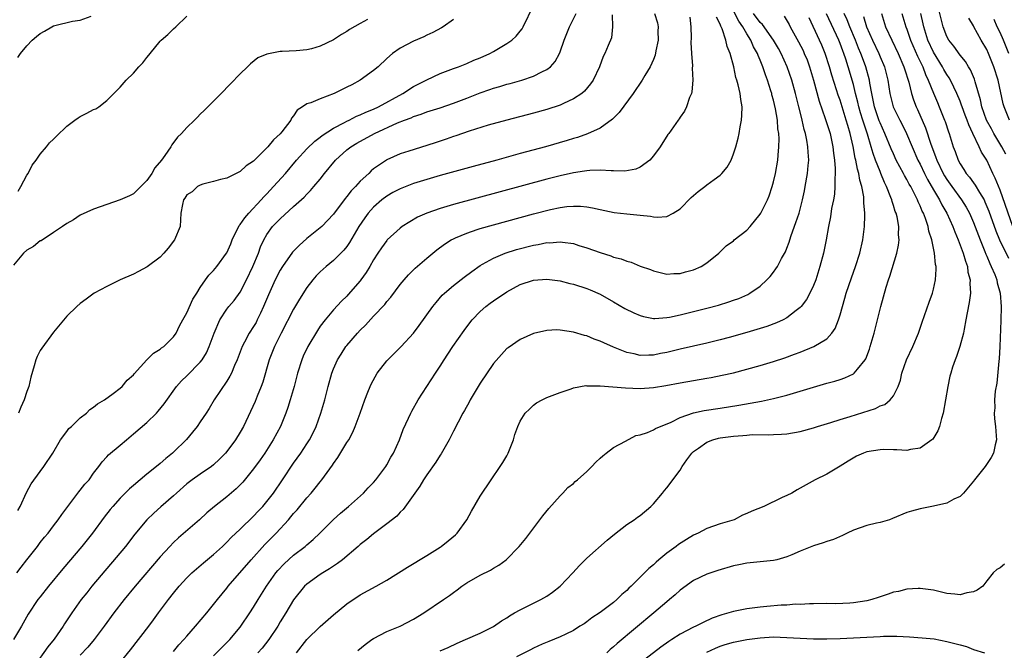
# Model space of a CAD drawing. Units: inches. Extents: x 2628000 to 2631000, y 1434000 to 1437000.
# Drawn here: x 2628952 to 2629100, y 1434725 to 1434820 of the extents above; entities that cross this region are included whole.
import ezdxf

# ---------------------------------------------------------------- set-up
doc = ezdxf.new("R2010")
doc.units = ezdxf.units.IN
doc.header["$MEASUREMENT"] = 0
doc.layers.add('LD26281434_2ft', color=169, linetype='Continuous')

msp = doc.modelspace()

# ---------------------------------------------------------------- linework, layer by layer
at = {"layer": 'LD26281434_2ft'}
for points, elevation in [([(2629099.87, 1434799.87), (2629099.25, 1434801), (2629098.06, 1434803), (2629097.69, 1434803.69), (2629096.98, 1434804.98), (2629096.25, 1434807), (2629096.05, 1434808.05), (2629095.24, 1434810.76), (2629095.14, 1434811.14), (2629094.54, 1434812.54), (2629094.24, 1434813), (2629093.79, 1434813.79), (2629093, 1434814.73), (2629092.07, 1434816.07), (2629091.32, 1434817), (2629091, 1434817.56), (2629090.44, 1434819), (2629089.46, 1434823)], 10156), ([(2628951.63, 1434746.37), (2628951.99, 1434747), (2628952.94, 1434749.06), (2628953.62, 1434750.38), (2628955, 1434752.23), (2628955.55, 1434753), (2628956.86, 1434755), (2628958.05, 1434757), (2628959, 1434758.26), (2628959.3, 1434758.7), (2628959.68, 1434759), (2628961, 1434760.29), (2628961.91, 1434761), (2628962.45, 1434761.55), (2628963, 1434761.88), (2628963.58, 1434762.42), (2628964.63, 1434763), (2628965.94, 1434763.94), (2628967, 1434764.75), (2628967.27, 1434765), (2628968.06, 1434765.94), (2628969, 1434766.77), (2628969.1, 1434766.9), (2628971, 1434768.98), (2628971.98, 1434770.02), (2628973, 1434770.6), (2628973.21, 1434770.79), (2628973.54, 1434771), (2628975, 1434772.45), (2628975.37, 1434773), (2628975.9, 1434774.1), (2628976.39, 1434775), (2628977, 1434776.07), (2628977.9, 1434778.1), (2628978.48, 1434779), (2628979, 1434779.87), (2628979.79, 1434781), (2628980.27, 1434781.73), (2628981, 1434782.41), (2628981.47, 1434783), (2628982.95, 1434785), (2628983, 1434785.08), (2628983.57, 1434786.43), (2628983.78, 1434787), (2628984.85, 1434789.15), (2628985, 1434789.3), (2628985.68, 1434790.32), (2628986.27, 1434791), (2628988.16, 1434793), (2628988.54, 1434793.46), (2628989, 1434793.92), (2628990.01, 1434795), (2628991.77, 1434797), (2628993.45, 1434799), (2628995, 1434800.68), (2628996.17, 1434801.83), (2628997, 1434802.45), (2628997.3, 1434802.7), (2628999, 1434803.8), (2629000.63, 1434804.63), (2629001, 1434804.84), (2629001.36, 1434805), (2629002.44, 1434805.56), (2629003, 1434805.77), (2629003.82, 1434806.18), (2629005, 1434806.65), (2629005.73, 1434807), (2629009.37, 1434809), (2629011, 1434810.02), (2629013, 1434811.05), (2629015, 1434812), (2629017, 1434812.75), (2629017.72, 1434813), (2629019, 1434813.51), (2629020.03, 1434813.97), (2629021, 1434814.35), (2629022.45, 1434815), (2629023, 1434815.3), (2629025, 1434816.48), (2629025.77, 1434817), (2629026.39, 1434817.61), (2629027, 1434818.32), (2629027.29, 1434818.71), (2629027.46, 1434819), (2629029, 1434822.21)], 10124), ([(2629040.81, 1434820.81), (2629040.87, 1434819), (2629040.68, 1434817.32), (2629040.18, 1434816.18), (2629039.7, 1434815), (2629039.46, 1434814.54), (2629038.88, 1434813), (2629037.93, 1434811), (2629037.55, 1434810.45), (2629036.65, 1434809.35), (2629036.24, 1434809), (2629035, 1434808.16), (2629033.48, 1434807.48), (2629033, 1434807.24), (2629031, 1434806.58), (2629029, 1434806.03), (2629024.98, 1434804.98), (2629022.21, 1434804.21), (2629019.35, 1434803.35), (2629017.35, 1434802.65), (2629017, 1434802.55), (2629015.87, 1434802.13), (2629014.37, 1434801.63), (2629013, 1434801.16), (2629010.31, 1434800.31), (2629009, 1434799.92), (2629007, 1434799.04), (2629006.93, 1434799), (2629005, 1434797.66), (2629004.63, 1434797.37), (2629004.27, 1434797), (2629003, 1434795.81), (2629002.27, 1434795), (2629001.64, 1434794.36), (2629001, 1434793.5), (2629000.76, 1434793.24), (2628999, 1434790.89), (2628997.22, 1434789), (2628997, 1434788.8), (2628995, 1434787.22), (2628993.82, 1434786.18), (2628992.84, 1434785.16), (2628991.34, 1434783), (2628991, 1434782.44), (2628990.24, 1434781), (2628989.23, 1434778.77), (2628988.65, 1434777.35), (2628988.5, 1434777), (2628988.02, 1434776.02), (2628987.55, 1434775), (2628987.37, 1434774.63), (2628987, 1434774.01), (2628986.34, 1434773), (2628985.63, 1434771.63), (2628985.28, 1434771), (2628984.53, 1434769), (2628984.13, 1434768.13), (2628983.68, 1434767), (2628983.46, 1434766.54), (2628983, 1434765.8), (2628981.11, 1434763), (2628980.32, 1434761.68), (2628979.88, 1434761), (2628979, 1434759.69), (2628978.52, 1434759), (2628977.86, 1434758.15), (2628976.94, 1434757.06), (2628975, 1434755.13), (2628974.86, 1434755), (2628973.82, 1434754.18), (2628973, 1434753.45), (2628972.46, 1434753), (2628971, 1434751.86), (2628969, 1434750.16), (2628968.39, 1434749.61), (2628967, 1434748.22), (2628965.88, 1434747), (2628965.48, 1434746.52), (2628964.6, 1434745.4), (2628962.84, 1434743), (2628962.02, 1434741.98), (2628961.23, 1434741), (2628958.39, 1434737.61), (2628956.23, 1434735), (2628955, 1434733.43), (2628954.64, 1434733), (2628953.17, 1434730.83), (2628952.19, 1434729), (2628950.96, 1434727)], 10128), ([(2629004.1, 1434820.1), (2629003, 1434819.51), (2629001.4, 1434818.6), (2629001, 1434818.29), (2629000.17, 1434817.83), (2628999, 1434817.05), (2628997, 1434816.07), (2628995.7, 1434815.7), (2628995, 1434815.53), (2628993.4, 1434815.4), (2628991.29, 1434815.29), (2628991, 1434815.29), (2628989, 1434814.88), (2628987.65, 1434814.35), (2628986.55, 1434813.45), (2628986.07, 1434813), (2628985, 1434811.94), (2628983.55, 1434810.45), (2628983, 1434809.9), (2628982.57, 1434809.43), (2628982.12, 1434809), (2628980.13, 1434807), (2628979.59, 1434806.41), (2628979, 1434805.86), (2628978.59, 1434805.41), (2628978.14, 1434805), (2628977, 1434803.87), (2628976.21, 1434803), (2628975.59, 1434802.41), (2628974.73, 1434801.27), (2628974.58, 1434801), (2628973.69, 1434799.69), (2628973.18, 1434799), (2628972.19, 1434797.81), (2628971.73, 1434797), (2628971, 1434795.93), (2628969, 1434793.93), (2628968.4, 1434793.6), (2628966.99, 1434793.01), (2628965, 1434792.3), (2628963.96, 1434791.96), (2628963, 1434791.6), (2628961, 1434790.73), (2628959.96, 1434790.04), (2628959, 1434789.49), (2628958.34, 1434789), (2628957, 1434788.11), (2628955.11, 1434786.89), (2628955, 1434786.85), (2628953.97, 1434786.03), (2628953, 1434785.49), (2628952.49, 1434785), (2628951, 1434783.19)], 10120), ([(2628951.49, 1434737), (2628952.15, 1434737.85), (2628953, 1434739), (2628954.57, 1434741), (2628955, 1434741.58), (2628955.63, 1434742.37), (2628956.16, 1434743), (2628957, 1434744.09), (2628957.7, 1434745), (2628958.23, 1434745.77), (2628959.12, 1434747), (2628960.8, 1434749.2), (2628961, 1434749.45), (2628961.68, 1434750.32), (2628962.31, 1434751), (2628963, 1434752), (2628963.79, 1434753), (2628964.29, 1434753.71), (2628965, 1434754.45), (2628965.25, 1434754.75), (2628967, 1434756.2), (2628967.92, 1434757), (2628969, 1434757.87), (2628971, 1434759.59), (2628972.43, 1434761), (2628972.71, 1434761.29), (2628973.59, 1434762.41), (2628975.42, 1434765), (2628976.17, 1434765.83), (2628977, 1434766.62), (2628979, 1434768.66), (2628979.27, 1434769), (2628979.93, 1434770.07), (2628980.35, 1434771), (2628981.07, 1434773), (2628981.93, 1434775), (2628983, 1434776.61), (2628983.3, 1434777), (2628984.09, 1434777.91), (2628985, 1434779.18), (2628985.94, 1434781), (2628986.89, 1434783), (2628987.73, 1434785), (2628988.05, 1434785.95), (2628988.54, 1434787), (2628989, 1434787.8), (2628989.86, 1434789), (2628991, 1434790.19), (2628993, 1434792.04), (2628994.57, 1434793.43), (2628995, 1434793.89), (2628995.56, 1434794.43), (2628996.06, 1434795), (2628997, 1434796.14), (2628997.66, 1434797), (2628999.29, 1434799), (2629001, 1434800.52), (2629001.59, 1434801), (2629002.48, 1434801.52), (2629005.15, 1434803), (2629008.58, 1434804.58), (2629009.65, 1434805), (2629010.65, 1434805.35), (2629011, 1434805.54), (2629012.14, 1434805.86), (2629013, 1434806.22), (2629015, 1434806.85), (2629017, 1434807.52), (2629019, 1434808.28), (2629021, 1434809.07), (2629022.43, 1434809.57), (2629023, 1434809.78), (2629023.96, 1434810.04), (2629025, 1434810.39), (2629025.49, 1434810.51), (2629027.23, 1434811), (2629029, 1434811.61), (2629030.25, 1434812.25), (2629031, 1434812.59), (2629031.53, 1434813), (2629032.23, 1434813.77), (2629032.91, 1434815), (2629033, 1434815.22), (2629033.62, 1434817), (2629033.99, 1434818.01), (2629034.41, 1434819), (2629035.38, 1434821)], 10126), ([(2628951.63, 1434814.37), (2628952.03, 1434815), (2628953, 1434816.13), (2628953.78, 1434817), (2628954.44, 1434817.56), (2628955, 1434818), (2628955.64, 1434818.36), (2628956.74, 1434819), (2628957, 1434819.12), (2628957.19, 1434819.19), (2628959.84, 1434819.84), (2628961, 1434820), (2628962.61, 1434820.61)], 10116), ([(2628951.67, 1434794.33), (2628952.09, 1434795), (2628953, 1434796.73), (2628953.18, 1434797), (2628953.77, 1434798.23), (2628954.38, 1434799), (2628955, 1434799.9), (2628955.95, 1434801), (2628956.4, 1434801.6), (2628957, 1434802.13), (2628957.43, 1434802.57), (2628959, 1434804.09), (2628960.19, 1434805), (2628960.66, 1434805.34), (2628961, 1434805.53), (2628961.99, 1434806.01), (2628963, 1434806.56), (2628963.31, 1434806.69), (2628963.76, 1434807), (2628965, 1434807.93), (2628966.04, 1434809), (2628967, 1434809.92), (2628967.87, 1434811), (2628969, 1434812.05), (2628969.8, 1434813), (2628970.4, 1434813.6), (2628971, 1434814.41), (2628971.28, 1434814.72), (2628971.48, 1434815), (2628973, 1434816.84), (2628973.16, 1434817), (2628974.14, 1434817.86), (2628975, 1434818.7), (2628975.36, 1434819), (2628977, 1434820.6)], 10118), ([(2629017, 1434820.1), (2629015.43, 1434819), (2629015.17, 1434818.83), (2629013.88, 1434818.12), (2629013, 1434817.72), (2629012.52, 1434817.48), (2629011, 1434816.84), (2629009, 1434815.79), (2629007.86, 1434815), (2629007, 1434814.26), (2629005.67, 1434813), (2629005, 1434812.44), (2629003.01, 1434810.99), (2629001.72, 1434810.28), (2629001, 1434809.92), (2628999.09, 1434809), (2628997, 1434808.2), (2628995.6, 1434807.6), (2628995, 1434807.41), (2628994.35, 1434807), (2628993.54, 1434806.46), (2628993, 1434805.64), (2628992.71, 1434805.29), (2628992.59, 1434805), (2628991.24, 1434803.24), (2628991, 1434802.95), (2628989.97, 1434802.03), (2628989.16, 1434801), (2628989, 1434800.82), (2628987.07, 1434798.93), (2628987, 1434798.84), (2628985.89, 1434798.11), (2628985, 1434797.27), (2628984.39, 1434797), (2628983, 1434796.28), (2628982.06, 1434796.06), (2628981, 1434795.75), (2628979.37, 1434795.37), (2628979, 1434795.23), (2628978.58, 1434795), (2628977.77, 1434794.23), (2628977, 1434793.75), (2628976.71, 1434793.29), (2628976.48, 1434793), (2628976.32, 1434792.32), (2628976.08, 1434791), (2628975.97, 1434789), (2628975.16, 1434787), (2628974.21, 1434785.79), (2628973.53, 1434785), (2628973, 1434784.42), (2628971.03, 1434782.97), (2628969.75, 1434782.25), (2628969, 1434781.88), (2628967, 1434781), (2628965, 1434780.02), (2628963.1, 1434779), (2628961.88, 1434778.12), (2628961, 1434777.45), (2628960.5, 1434777), (2628959, 1434775.57), (2628957, 1434773.15), (2628955.24, 1434770.76), (2628955, 1434770.38), (2628954.51, 1434769.49), (2628954.31, 1434769), (2628954.1, 1434768.1), (2628953.59, 1434766.41), (2628953.27, 1434765), (2628953, 1434764.27), (2628952.57, 1434763), (2628952.1, 1434761.9), (2628951.75, 1434761)], 10122), ([(2629047.16, 1434821), (2629047.61, 1434819.61), (2629047.69, 1434819), (2629047.66, 1434818.34), (2629047.68, 1434817), (2629047.37, 1434815.37), (2629047.27, 1434814.73), (2629047, 1434814.07), (2629046.51, 1434813), (2629045.71, 1434811.71), (2629045.29, 1434811), (2629043.96, 1434809), (2629041.85, 1434806.15), (2629040.86, 1434805.14), (2629039, 1434803.79), (2629037.09, 1434802.91), (2629035.61, 1434802.39), (2629035, 1434802.22), (2629034.07, 1434801.93), (2629030.8, 1434801), (2629027, 1434799.97), (2629023.51, 1434799), (2629019.95, 1434798.05), (2629015, 1434796.66), (2629013, 1434796.08), (2629011, 1434795.45), (2629009, 1434794.68), (2629007.9, 1434794.1), (2629007, 1434793.58), (2629006.24, 1434793), (2629005, 1434791.93), (2629004.17, 1434791), (2629003.67, 1434790.33), (2629002.78, 1434789), (2629001.4, 1434786.6), (2629001, 1434786.03), (2629000.55, 1434785.45), (2628999, 1434783.91), (2628997.87, 1434783), (2628997, 1434782.21), (2628996.4, 1434781.6), (2628995.89, 1434781), (2628995, 1434779.86), (2628993.87, 1434778.13), (2628993, 1434776.61), (2628991.13, 1434773), (2628990.16, 1434771), (2628989.36, 1434769), (2628988.37, 1434765.63), (2628988.15, 1434765), (2628987.53, 1434763.53), (2628987.24, 1434762.76), (2628985.47, 1434759), (2628985, 1434758.14), (2628984.31, 1434757), (2628983, 1434755.24), (2628982.8, 1434755), (2628981.9, 1434754.1), (2628981, 1434753.26), (2628980.68, 1434753), (2628979, 1434751.86), (2628977.79, 1434751), (2628977, 1434750.37), (2628975.46, 1434749), (2628975, 1434748.57), (2628973.08, 1434746.92), (2628972.02, 1434745.98), (2628971, 1434744.97), (2628969.19, 1434742.81), (2628967.77, 1434741), (2628962.73, 1434735), (2628961.96, 1434734.04), (2628961.15, 1434733), (2628959.74, 1434731), (2628958.65, 1434729.35), (2628958.44, 1434729), (2628957.08, 1434727.08), (2628956.11, 1434725.89), (2628954.07, 1434723)], 10130), ([(2629052.46, 1434820.46), (2629052.59, 1434819), (2629052.64, 1434817.36), (2629052.62, 1434816.62), (2629052.71, 1434815), (2629052.84, 1434813.16), (2629052.81, 1434812.81), (2629052.9, 1434811), (2629052.76, 1434809.24), (2629052.68, 1434809), (2629052.4, 1434808.4), (2629051.95, 1434807), (2629051.65, 1434806.35), (2629051, 1434805.41), (2629050.84, 1434805.16), (2629050.71, 1434805), (2629049.31, 1434803), (2629049.17, 1434802.83), (2629047.99, 1434801), (2629047, 1434799.64), (2629046.46, 1434799), (2629045, 1434797.93), (2629044.37, 1434797.63), (2629042.68, 1434797.32), (2629041, 1434797.39), (2629040.64, 1434797.36), (2629039, 1434797.48), (2629037.45, 1434797.45), (2629037, 1434797.4), (2629036.67, 1434797.33), (2629035, 1434797.1), (2629033, 1434796.64), (2629031, 1434796.12), (2629017, 1434792.32), (2629015, 1434791.73), (2629013, 1434791.04), (2629011.59, 1434790.41), (2629009.3, 1434789), (2629009, 1434788.77), (2629007.05, 1434787), (2629007, 1434786.94), (2629006.2, 1434785.8), (2629005.66, 1434785), (2629005, 1434783.99), (2629004.43, 1434783), (2629003.9, 1434782.1), (2629003.11, 1434781), (2629003, 1434780.86), (2629001.21, 1434778.79), (2629001, 1434778.57), (2629000.2, 1434777.8), (2628999, 1434776.53), (2628997.72, 1434775), (2628997, 1434774.05), (2628996.57, 1434773.43), (2628995.13, 1434771), (2628994.46, 1434769.54), (2628994.23, 1434769), (2628993.6, 1434767), (2628993.09, 1434765), (2628992.5, 1434763), (2628992.13, 1434761.87), (2628991.83, 1434761), (2628991.02, 1434759), (2628989.96, 1434757), (2628988.68, 1434755), (2628988, 1434754), (2628987, 1434752.62), (2628985.38, 1434750.62), (2628984.39, 1434749.61), (2628983, 1434748.43), (2628981.16, 1434747), (2628979.99, 1434746.01), (2628978.9, 1434745), (2628975.74, 1434742.26), (2628975, 1434741.58), (2628974.44, 1434741), (2628973, 1434739.42), (2628969.26, 1434735), (2628967.59, 1434733), (2628966.03, 1434731), (2628964.59, 1434729), (2628963.07, 1434727), (2628962.12, 1434725.88), (2628961, 1434724.68)], 10132), ([(2628967, 1434723.58), (2628968.52, 1434725.48), (2628971.27, 1434729), (2628972.01, 1434729.99), (2628972.74, 1434731), (2628974.23, 1434733), (2628975, 1434733.96), (2628975.86, 1434735), (2628977, 1434736.25), (2628977.76, 1434737), (2628979.48, 1434738.52), (2628981, 1434739.8), (2628982.33, 1434741), (2628983, 1434741.63), (2628983.66, 1434742.34), (2628985, 1434743.56), (2628987, 1434745.51), (2628987.71, 1434746.29), (2628988.39, 1434747), (2628989, 1434747.72), (2628989.97, 1434749), (2628991.35, 1434751), (2628993, 1434753.48), (2628994.07, 1434755), (2628995, 1434756.4), (2628995.38, 1434757), (2628995.94, 1434758.06), (2628996.37, 1434759), (2628997.1, 1434761), (2628997.69, 1434763), (2628998.17, 1434765), (2628998.74, 1434767), (2628999, 1434767.66), (2628999.61, 1434769), (2629000.14, 1434769.86), (2629000.86, 1434771), (2629001, 1434771.17), (2629002.59, 1434773), (2629003, 1434773.45), (2629003.79, 1434774.21), (2629005, 1434775.55), (2629006.67, 1434777.33), (2629007, 1434777.78), (2629007.57, 1434778.43), (2629009, 1434780.3), (2629009.57, 1434781), (2629010.24, 1434781.76), (2629011.25, 1434782.75), (2629013, 1434784.27), (2629014.49, 1434785.51), (2629015.64, 1434786.36), (2629016.66, 1434787), (2629017, 1434787.18), (2629017.3, 1434787.3), (2629019, 1434788.04), (2629020.55, 1434788.55), (2629021, 1434788.72), (2629023, 1434789.29), (2629029, 1434790.92), (2629031.56, 1434791.56), (2629033, 1434791.85), (2629034, 1434792), (2629035, 1434792.08), (2629036.07, 1434792.07), (2629037, 1434791.97), (2629037.84, 1434791.84), (2629039, 1434791.56), (2629041.11, 1434791.11), (2629043, 1434790.91), (2629045, 1434790.72), (2629046.56, 1434790.56), (2629047, 1434790.49), (2629047.56, 1434790.44), (2629049, 1434790.54), (2629049.94, 1434791), (2629051, 1434791.68), (2629052.64, 1434793.36), (2629053, 1434793.68), (2629053.72, 1434794.28), (2629054.68, 1434795), (2629055, 1434795.26), (2629056.08, 1434796.08), (2629057, 1434796.75), (2629057.27, 1434797), (2629058.06, 1434797.94), (2629058.63, 1434799), (2629059, 1434799.92), (2629059.34, 1434801), (2629059.71, 1434802.29), (2629059.84, 1434803), (2629059.99, 1434803.99), (2629060.21, 1434805), (2629060.27, 1434805.73), (2629060.3, 1434807), (2629060.1, 1434808.1), (2629060.01, 1434809), (2629059.72, 1434810.28), (2629059.51, 1434811), (2629059.37, 1434811.37), (2629059.03, 1434813), (2629058.48, 1434815), (2629058.04, 1434816.04), (2629057.86, 1434817), (2629057.3, 1434818.7), (2629057.16, 1434819), (2629057.09, 1434819.09), (2629057, 1434819.37), (2629056.43, 1434820.43)], 10134), ([(2628975, 1434725.23), (2628975.81, 1434726.19), (2628976.55, 1434727), (2628977, 1434727.54), (2628978.3, 1434729), (2628979.97, 1434731), (2628981, 1434732.26), (2628981.57, 1434733), (2628983, 1434734.72), (2628983.21, 1434735), (2628986.62, 1434739), (2628988.71, 1434741.29), (2628990.38, 1434743), (2628992.24, 1434745), (2628992.59, 1434745.41), (2628993, 1434745.91), (2628993.52, 1434746.48), (2628995, 1434748.29), (2628995.63, 1434749), (2628996.25, 1434749.75), (2628997, 1434750.7), (2628997.25, 1434751), (2628998.82, 1434753.18), (2628999, 1434753.46), (2628999.65, 1434754.35), (2629001, 1434756.59), (2629001.27, 1434757), (2629001.88, 1434758.12), (2629002.26, 1434759), (2629002.99, 1434761), (2629003.69, 1434763), (2629004.16, 1434764.16), (2629004.48, 1434765), (2629004.64, 1434765.36), (2629005.56, 1434767), (2629007, 1434768.86), (2629007.13, 1434769), (2629009.15, 1434771), (2629010.98, 1434773.02), (2629011.84, 1434774.16), (2629013.87, 1434777), (2629014.37, 1434777.63), (2629015.31, 1434778.69), (2629015.64, 1434779), (2629017, 1434780.18), (2629018.58, 1434781.42), (2629019.72, 1434782.28), (2629021, 1434783.17), (2629021.35, 1434783.35), (2629023, 1434784.27), (2629024.73, 1434785), (2629026.45, 1434785.55), (2629029, 1434786.22), (2629029.68, 1434786.32), (2629031, 1434786.6), (2629031.41, 1434786.59), (2629033, 1434786.72), (2629033.35, 1434786.65), (2629035, 1434786.45), (2629035.81, 1434786.19), (2629037, 1434785.84), (2629039, 1434785.12), (2629040.59, 1434784.59), (2629041, 1434784.43), (2629042.15, 1434784.15), (2629043, 1434783.79), (2629043.67, 1434783.67), (2629045, 1434783.08), (2629046.55, 1434782.55), (2629047, 1434782.34), (2629049, 1434781.88), (2629050.06, 1434781.94), (2629051, 1434781.95), (2629051.81, 1434782.19), (2629053, 1434782.49), (2629054.16, 1434783), (2629055, 1434783.54), (2629056.81, 1434785), (2629057.89, 1434786.11), (2629059, 1434786.88), (2629059.12, 1434787), (2629061, 1434788.47), (2629061.48, 1434789), (2629063, 1434790.85), (2629063.09, 1434791), (2629064.09, 1434793), (2629064.36, 1434793.64), (2629064.8, 1434795), (2629065, 1434795.7), (2629065.31, 1434797), (2629065.67, 1434799), (2629065.71, 1434799.71), (2629065.82, 1434801), (2629065.83, 1434802.17), (2629065.78, 1434803), (2629065.67, 1434803.67), (2629065.58, 1434805), (2629065.3, 1434806.7), (2629065, 1434807.96), (2629064.77, 1434808.77), (2629064.73, 1434809), (2629064.62, 1434809.38), (2629064.1, 1434811), (2629063.79, 1434811.79), (2629063.39, 1434813), (2629063, 1434813.97), (2629062.68, 1434814.68), (2629062.58, 1434815), (2629062.01, 1434816.01), (2629061.61, 1434817), (2629061, 1434817.96), (2629060.41, 1434819), (2629059.82, 1434819.82), (2629059, 1434821.41)], 10136), ([(2628981, 1434724.56), (2628983, 1434726.56), (2628983.42, 1434727), (2628985, 1434728.87), (2628985.1, 1434729), (2628986.44, 1434731), (2628987, 1434731.88), (2628987.67, 1434733), (2628988.93, 1434735), (2628990.33, 1434737), (2628990.63, 1434737.37), (2628991.6, 1434738.4), (2628993, 1434739.67), (2628994.72, 1434741), (2628995, 1434741.25), (2628995.96, 1434742.04), (2628996.96, 1434743), (2628999, 1434745.02), (2629000.04, 1434745.96), (2629001.24, 1434747), (2629003.5, 1434749), (2629004.21, 1434749.79), (2629005, 1434750.59), (2629005.35, 1434751), (2629006.85, 1434753), (2629007, 1434753.24), (2629007.61, 1434754.39), (2629007.98, 1434755), (2629008.87, 1434757), (2629009.45, 1434758.55), (2629010.25, 1434760.25), (2629010.57, 1434761), (2629010.72, 1434761.28), (2629011, 1434761.74), (2629011.44, 1434762.56), (2629011.71, 1434763), (2629014.27, 1434767), (2629015, 1434768.07), (2629015.59, 1434769), (2629016.16, 1434769.84), (2629016.91, 1434771), (2629018.57, 1434773.43), (2629019.43, 1434774.57), (2629019.78, 1434775), (2629021, 1434776.24), (2629021.87, 1434777), (2629022.51, 1434777.49), (2629023, 1434777.85), (2629025, 1434779.21), (2629027, 1434780.29), (2629029, 1434780.98), (2629031, 1434781.12), (2629033, 1434780.86), (2629034.47, 1434780.47), (2629035, 1434780.36), (2629037, 1434779.72), (2629037.52, 1434779.52), (2629039, 1434778.86), (2629041, 1434777.72), (2629042.7, 1434776.7), (2629044.05, 1434776.05), (2629045, 1434775.64), (2629045.51, 1434775.51), (2629047, 1434775.22), (2629047.22, 1434775.22), (2629049, 1434775.35), (2629049.42, 1434775.42), (2629051, 1434775.76), (2629053, 1434776.25), (2629055, 1434776.76), (2629056.77, 1434777.23), (2629058.3, 1434777.7), (2629059, 1434777.96), (2629059.78, 1434778.22), (2629061.17, 1434778.83), (2629061.47, 1434779), (2629063, 1434780.06), (2629064.01, 1434781), (2629064.49, 1434781.51), (2629065, 1434782.15), (2629065.36, 1434782.64), (2629065.58, 1434783), (2629066.22, 1434784.22), (2629066.78, 1434785.22), (2629067, 1434785.75), (2629067.35, 1434786.65), (2629067.45, 1434787), (2629067.65, 1434787.65), (2629068.37, 1434789.63), (2629068.83, 1434791), (2629069.37, 1434793), (2629069.63, 1434794.37), (2629069.77, 1434795), (2629070.1, 1434797), (2629070.19, 1434798.19), (2629070.28, 1434799), (2629070.18, 1434800.18), (2629070.16, 1434801), (2629070.01, 1434801.99), (2629069.79, 1434803), (2629069.6, 1434803.6), (2629069.32, 1434805), (2629069.24, 1434805.24), (2629068.81, 1434807), (2629068.3, 1434809), (2629067.74, 1434811), (2629067.05, 1434813), (2629066.13, 1434815), (2629065.73, 1434815.73), (2629064.99, 1434817), (2629063.33, 1434819.33), (2629063, 1434819.64), (2629061.99, 1434821)], 10138), ([(2629066.58, 1434820.58), (2629067.33, 1434819.33), (2629067.49, 1434819), (2629068.76, 1434816.76), (2629069.43, 1434815.43), (2629069.62, 1434815), (2629070.03, 1434814.03), (2629070.41, 1434813), (2629071.01, 1434810.99), (2629071.85, 1434807.85), (2629072.77, 1434805.23), (2629073.48, 1434803), (2629073.91, 1434801), (2629074.01, 1434800.01), (2629074.15, 1434799), (2629074.26, 1434797.74), (2629074.26, 1434797), (2629074.19, 1434796.19), (2629074.22, 1434795), (2629074.14, 1434793.86), (2629073.98, 1434793), (2629073.71, 1434791.71), (2629073.55, 1434790.45), (2629073.25, 1434789), (2629072.91, 1434787), (2629072.48, 1434785), (2629071.95, 1434783), (2629071.33, 1434781), (2629071, 1434780.16), (2629070.45, 1434779), (2629069.93, 1434778.07), (2629069.14, 1434777), (2629069, 1434776.85), (2629068.41, 1434776.41), (2629067, 1434775.31), (2629066.43, 1434775), (2629065.45, 1434774.55), (2629063.98, 1434774.02), (2629061, 1434773.11), (2629058.37, 1434772.37), (2629057, 1434772), (2629055, 1434771.49), (2629051, 1434770.61), (2629049, 1434770.11), (2629048.07, 1434769.93), (2629047, 1434769.69), (2629046.29, 1434769.71), (2629045, 1434769.65), (2629044.11, 1434769.89), (2629043, 1434770.11), (2629041, 1434770.9), (2629039.53, 1434771.53), (2629039, 1434771.79), (2629038.12, 1434772.12), (2629037, 1434772.58), (2629036.66, 1434772.66), (2629035, 1434773.17), (2629033, 1434773.48), (2629032.51, 1434773.49), (2629031, 1434773.41), (2629029, 1434772.95), (2629027, 1434772.07), (2629025.18, 1434770.82), (2629025, 1434770.68), (2629024.2, 1434769.8), (2629023, 1434768.45), (2629021, 1434765.52), (2629019.5, 1434763), (2629019.33, 1434762.67), (2629018.62, 1434761.38), (2629018.39, 1434761), (2629017, 1434758.3), (2629016.36, 1434757), (2629015.13, 1434754.87), (2629015, 1434754.69), (2629014.35, 1434753.65), (2629013, 1434751.75), (2629012.49, 1434751), (2629011.96, 1434750.04), (2629011.17, 1434749), (2629009.46, 1434746.54), (2629009, 1434746.13), (2629008.49, 1434745.51), (2629007, 1434744.36), (2629005, 1434742.89), (2629003.98, 1434742.02), (2629003, 1434741.29), (2629002.67, 1434741), (2629000.32, 1434739), (2628999.59, 1434738.41), (2628999, 1434738.02), (2628998.4, 1434737.6), (2628997.37, 1434737), (2628997, 1434736.75), (2628995, 1434735.33), (2628994.64, 1434735), (2628993, 1434732.99), (2628991.82, 1434731), (2628991, 1434729.65), (2628990.63, 1434729), (2628989.3, 1434727), (2628988.27, 1434725.73), (2628987.64, 1434725)], 10140), ([(2628993.43, 1434725), (2628995, 1434727.03), (2628997, 1434728.95), (2628999, 1434730.73), (2629001, 1434732.38), (2629003, 1434733.72), (2629005.38, 1434735), (2629007, 1434735.92), (2629010.11, 1434737.89), (2629013, 1434739.63), (2629015, 1434740.89), (2629015.16, 1434741), (2629016.18, 1434741.82), (2629017.27, 1434742.73), (2629017.53, 1434743), (2629018.97, 1434745), (2629019.7, 1434746.3), (2629021, 1434748.52), (2629022.65, 1434751), (2629024.02, 1434753), (2629024.41, 1434753.59), (2629025, 1434754.6), (2629025.21, 1434755), (2629026.01, 1434757), (2629026.2, 1434757.8), (2629026.65, 1434759), (2629027, 1434759.78), (2629027.77, 1434761), (2629028.38, 1434761.62), (2629029, 1434762.18), (2629029.47, 1434762.53), (2629030.31, 1434763), (2629031, 1434763.33), (2629033, 1434764.09), (2629034.63, 1434764.63), (2629035, 1434764.78), (2629036.87, 1434765.13), (2629037, 1434765.12), (2629037.1, 1434765.1), (2629039, 1434765.11), (2629042.8, 1434764.8), (2629045, 1434764.72), (2629047, 1434764.84), (2629048.86, 1434765.14), (2629051, 1434765.54), (2629055, 1434766.23), (2629055.65, 1434766.35), (2629057.32, 1434766.68), (2629059, 1434767.07), (2629061, 1434767.6), (2629063, 1434768.17), (2629065, 1434768.77), (2629066.69, 1434769.31), (2629068.17, 1434769.83), (2629069, 1434770.15), (2629071.06, 1434771), (2629073, 1434772.17), (2629073.76, 1434773), (2629074.27, 1434773.73), (2629074.76, 1434775), (2629075, 1434775.75), (2629075.35, 1434777), (2629075.73, 1434778.27), (2629075.93, 1434779), (2629076.7, 1434781.3), (2629077.33, 1434783), (2629077.97, 1434785), (2629078.42, 1434787), (2629078.66, 1434789), (2629078.69, 1434790.69), (2629078.71, 1434791), (2629078.57, 1434792.57), (2629078.57, 1434793), (2629078.54, 1434793.46), (2629078.26, 1434795), (2629077.97, 1434795.97), (2629077.82, 1434797), (2629077.61, 1434797.61), (2629077.37, 1434799), (2629077.28, 1434799.28), (2629076.97, 1434801.03), (2629076.51, 1434803), (2629076.16, 1434804.16), (2629075.93, 1434805), (2629075, 1434807.99), (2629074.73, 1434808.73), (2629074.48, 1434809.52), (2629073.76, 1434811.76), (2629073.41, 1434813), (2629072.77, 1434815), (2629072.25, 1434816.25), (2629071.92, 1434817), (2629070.33, 1434820.33)], 10142), ([(2629002.63, 1434725.37), (2629003.73, 1434726.27), (2629004.72, 1434727), (2629005, 1434727.19), (2629007, 1434728.2), (2629009, 1434729.03), (2629011, 1434730.07), (2629012.53, 1434731), (2629015.51, 1434733), (2629016.39, 1434733.61), (2629017, 1434734.09), (2629017.54, 1434734.46), (2629018.22, 1434735), (2629019, 1434735.54), (2629021, 1434736.67), (2629022.56, 1434737.44), (2629023, 1434737.72), (2629023.81, 1434738.19), (2629024.88, 1434739), (2629026.86, 1434741), (2629027.83, 1434742.17), (2629028.45, 1434743), (2629030.42, 1434745.58), (2629031.31, 1434746.69), (2629033, 1434748.59), (2629033.42, 1434749), (2629034.17, 1434749.83), (2629035, 1434750.46), (2629035.27, 1434750.73), (2629035.61, 1434751), (2629037, 1434752.24), (2629037.76, 1434753), (2629038.35, 1434753.65), (2629039, 1434754.22), (2629039.39, 1434754.61), (2629039.92, 1434755), (2629041, 1434755.86), (2629042.79, 1434756.79), (2629044.35, 1434757.65), (2629045, 1434757.75), (2629046.11, 1434758.11), (2629047, 1434758.5), (2629047.32, 1434758.68), (2629049.66, 1434759.66), (2629051, 1434760.32), (2629052.98, 1434761.02), (2629054.62, 1434761.38), (2629057, 1434761.77), (2629059.8, 1434762.2), (2629061.51, 1434762.49), (2629063.2, 1434762.8), (2629065, 1434763.19), (2629067, 1434763.69), (2629068.01, 1434764.01), (2629069, 1434764.28), (2629071, 1434764.91), (2629073, 1434765.49), (2629074.2, 1434765.8), (2629075, 1434766.05), (2629075.71, 1434766.29), (2629077, 1434766.9), (2629077.13, 1434767), (2629077.61, 1434767.61), (2629078.77, 1434769), (2629078.86, 1434769.14), (2629079.39, 1434770.61), (2629079.53, 1434771), (2629080.11, 1434773), (2629080.63, 1434775), (2629081.12, 1434777), (2629081.93, 1434779.93), (2629082.26, 1434781), (2629082.46, 1434781.54), (2629083.49, 1434785), (2629083.76, 1434786.24), (2629083.84, 1434787), (2629083.78, 1434787.78), (2629083.81, 1434789), (2629083.55, 1434790.45), (2629083.41, 1434791), (2629083.28, 1434791.28), (2629083, 1434792.19), (2629082.79, 1434792.79), (2629082.75, 1434793), (2629082.63, 1434793.37), (2629081.97, 1434795), (2629081.64, 1434795.64), (2629081.12, 1434797), (2629081, 1434797.27), (2629080.32, 1434799), (2629079.96, 1434799.96), (2629079.68, 1434801), (2629079.11, 1434802.89), (2629078.54, 1434804.54), (2629078.42, 1434805), (2629078.08, 1434806.08), (2629077.83, 1434807), (2629077.68, 1434807.68), (2629077.33, 1434809), (2629077, 1434810.33), (2629076.21, 1434813), (2629075.84, 1434814.16), (2629075.55, 1434815), (2629075.39, 1434815.39), (2629075, 1434816.49), (2629074.8, 1434817), (2629072.96, 1434820.96)], 10144), ([(2629015, 1434725.31), (2629016.17, 1434725.83), (2629017.53, 1434726.47), (2629018.81, 1434727), (2629021, 1434727.98), (2629023, 1434728.95), (2629024.19, 1434729.81), (2629025, 1434730.29), (2629025.41, 1434730.59), (2629026.17, 1434731), (2629027, 1434731.49), (2629027.91, 1434731.91), (2629030.1, 1434733), (2629031, 1434733.52), (2629031.87, 1434734.13), (2629032.98, 1434735), (2629034.88, 1434737), (2629035.89, 1434738.11), (2629037, 1434739.25), (2629040.06, 1434741.94), (2629041.16, 1434742.84), (2629043, 1434744.27), (2629044.09, 1434745), (2629044.6, 1434745.4), (2629045, 1434745.65), (2629046.62, 1434747), (2629047, 1434747.39), (2629048.37, 1434749), (2629048.64, 1434749.36), (2629049, 1434749.77), (2629051, 1434752.43), (2629051.31, 1434753), (2629052.02, 1434753.98), (2629052.74, 1434755), (2629053, 1434755.23), (2629053.73, 1434755.73), (2629055, 1434756.66), (2629055.92, 1434757), (2629056.76, 1434757.24), (2629057, 1434757.29), (2629059, 1434757.56), (2629060.38, 1434757.62), (2629061, 1434757.71), (2629061.79, 1434757.79), (2629064.28, 1434757.72), (2629065, 1434757.79), (2629066.18, 1434757.82), (2629067, 1434757.9), (2629069, 1434758.23), (2629071, 1434758.79), (2629071.62, 1434759), (2629073.61, 1434759.61), (2629075, 1434760.06), (2629076.5, 1434760.5), (2629080.31, 1434761.69), (2629081, 1434762.08), (2629081.7, 1434762.3), (2629082.49, 1434763), (2629083, 1434763.62), (2629083.7, 1434765), (2629084.06, 1434765.94), (2629084.27, 1434767), (2629084.95, 1434769), (2629085.89, 1434771), (2629086.75, 1434773), (2629087.33, 1434774.67), (2629088.35, 1434777.65), (2629088.84, 1434779), (2629089, 1434779.62), (2629089.31, 1434781), (2629089.41, 1434782.59), (2629089.39, 1434783), (2629089.31, 1434783.31), (2629089.18, 1434785), (2629088.75, 1434787), (2629088.3, 1434788.3), (2629088.19, 1434789), (2629087.8, 1434790.2), (2629087.5, 1434791), (2629087.32, 1434791.33), (2629087, 1434792.14), (2629086.72, 1434792.72), (2629086.62, 1434793), (2629086.26, 1434793.74), (2629085.59, 1434795), (2629085.37, 1434795.37), (2629085, 1434796.09), (2629084.66, 1434796.66), (2629084.5, 1434797), (2629083.43, 1434799), (2629083, 1434799.92), (2629082.68, 1434800.68), (2629081.73, 1434803), (2629081, 1434804.57), (2629080.88, 1434804.88), (2629080.17, 1434807), (2629079.98, 1434807.98), (2629079.74, 1434809), (2629079.45, 1434810.55), (2629079.4, 1434811), (2629078.88, 1434813), (2629078.35, 1434814.35), (2629078.13, 1434815), (2629077.78, 1434815.78), (2629077.3, 1434817), (2629076.45, 1434819), (2629076.06, 1434820.06), (2629075.63, 1434821)], 10146), ([(2629078.53, 1434820.53), (2629078.97, 1434819), (2629079.85, 1434817), (2629080.8, 1434815), (2629081, 1434814.5), (2629081.64, 1434813), (2629082.16, 1434811), (2629082.47, 1434809), (2629082.97, 1434807), (2629083.95, 1434805), (2629084.31, 1434804.31), (2629084.98, 1434803), (2629085.8, 1434801), (2629086.67, 1434799), (2629087, 1434798.36), (2629087.64, 1434797), (2629088.09, 1434796.09), (2629089, 1434794.51), (2629089.91, 1434793), (2629090.26, 1434792.26), (2629091.03, 1434791), (2629091.91, 1434789), (2629092.2, 1434788.2), (2629092.73, 1434787), (2629093.47, 1434785), (2629093.79, 1434783.79), (2629094.09, 1434783), (2629094.18, 1434782.18), (2629094.5, 1434781), (2629094.46, 1434780.46), (2629094.54, 1434779), (2629094.38, 1434777.62), (2629094.05, 1434776.05), (2629093.88, 1434775), (2629093.59, 1434773.59), (2629093.5, 1434773), (2629092.97, 1434771), (2629092.48, 1434769.52), (2629092.26, 1434769), (2629091.87, 1434767.88), (2629091.6, 1434767), (2629091.47, 1434766.53), (2629091.14, 1434765), (2629090.83, 1434763), (2629090.46, 1434761), (2629090.21, 1434760.21), (2629089.89, 1434759), (2629089.66, 1434758.34), (2629088.9, 1434757.1), (2629088.78, 1434757), (2629087, 1434755.72), (2629085.54, 1434755.54), (2629085, 1434755.39), (2629083.51, 1434755.51), (2629083, 1434755.49), (2629081.52, 1434755.52), (2629081, 1434755.51), (2629079, 1434755.19), (2629078.51, 1434755), (2629077.46, 1434754.54), (2629076.19, 1434753.81), (2629075, 1434753.04), (2629073, 1434751.83), (2629071.24, 1434751), (2629068.54, 1434749.46), (2629067.73, 1434749), (2629067, 1434748.62), (2629066.31, 1434748.31), (2629063.57, 1434747), (2629061.73, 1434746.27), (2629061, 1434745.91), (2629060.34, 1434745.66), (2629059.08, 1434745), (2629057, 1434744.36), (2629055, 1434743.69), (2629053.69, 1434743), (2629053, 1434742.69), (2629051.96, 1434742.04), (2629050.74, 1434741.26), (2629050.41, 1434741), (2629049, 1434739.97), (2629047.81, 1434739), (2629047.38, 1434738.62), (2629047, 1434738.25), (2629046.32, 1434737.68), (2629045.67, 1434737), (2629043.64, 1434735), (2629043.3, 1434734.7), (2629043, 1434734.38), (2629042.24, 1434733.76), (2629041.49, 1434733), (2629041, 1434732.58), (2629039, 1434731.06), (2629037.75, 1434730.25), (2629037, 1434729.65), (2629036.61, 1434729.39), (2629035.96, 1434729), (2629035, 1434728.39), (2629033.84, 1434727.84), (2629033, 1434727.4), (2629031.3, 1434726.7), (2629030.3, 1434726.3), (2629029, 1434725.73), (2629028.53, 1434725.47), (2629026.43, 1434724.43)], 10148), ([(2629081.22, 1434821), (2629081.83, 1434819), (2629082.74, 1434817), (2629083.71, 1434815), (2629084.58, 1434813), (2629084.67, 1434812.67), (2629085.29, 1434810.71), (2629085.7, 1434809), (2629086.02, 1434808.02), (2629086.4, 1434807), (2629086.59, 1434806.59), (2629087.82, 1434803.82), (2629088.6, 1434801.4), (2629089, 1434800.31), (2629089.38, 1434799.38), (2629089.5, 1434799), (2629090.44, 1434797), (2629090.64, 1434796.64), (2629091, 1434796.05), (2629091.74, 1434795), (2629093.22, 1434793), (2629093.9, 1434791.9), (2629094.39, 1434791), (2629095, 1434789.6), (2629096, 1434787), (2629096.72, 1434785.28), (2629096.87, 1434784.87), (2629097, 1434784.58), (2629097.44, 1434783.44), (2629097.68, 1434783), (2629098.21, 1434781.79), (2629098.49, 1434781), (2629098.56, 1434780.56), (2629099.02, 1434779), (2629099.14, 1434777), (2629099.09, 1434774.91), (2629098.95, 1434771), (2629098.85, 1434769.15), (2629098.79, 1434768.79), (2629098.51, 1434765.49), (2629098.28, 1434764.28), (2629098.18, 1434763), (2629098.2, 1434761.8), (2629098.12, 1434761), (2629098.15, 1434760.15), (2629098.33, 1434759), (2629098.43, 1434757.57), (2629098.44, 1434757), (2629098.26, 1434756.26), (2629098.01, 1434755), (2629097.66, 1434754.34), (2629096.78, 1434753), (2629095.15, 1434751), (2629095, 1434750.79), (2629093.49, 1434749), (2629093, 1434748.5), (2629092.07, 1434748.07), (2629091, 1434747.46), (2629089, 1434747.03), (2629087, 1434746.65), (2629085.71, 1434746.29), (2629085, 1434746.07), (2629082.84, 1434745.16), (2629082.41, 1434745), (2629081, 1434744.56), (2629080.46, 1434744.46), (2629079, 1434744.11), (2629077, 1434743.44), (2629076.07, 1434743), (2629075.37, 1434742.63), (2629073.99, 1434742.01), (2629073, 1434741.72), (2629072.47, 1434741.53), (2629071, 1434741.1), (2629069, 1434740.3), (2629067.74, 1434739.74), (2629067, 1434739.43), (2629065.48, 1434739), (2629065, 1434738.88), (2629061, 1434738.5), (2629059.78, 1434738.22), (2629059, 1434738.07), (2629056.63, 1434737.37), (2629055, 1434736.81), (2629053, 1434735.85), (2629051, 1434734.41), (2629050.27, 1434733.73), (2629049.42, 1434733), (2629049, 1434732.67), (2629047.07, 1434731), (2629041.57, 1434726.43), (2629041, 1434725.92), (2629040.5, 1434725.5), (2629039.98, 1434725)], 10150), ([(2629084.27, 1434821), (2629084.86, 1434819), (2629085, 1434818.64), (2629085.57, 1434817), (2629086.61, 1434814.61), (2629087.39, 1434813), (2629087.82, 1434811.82), (2629088.23, 1434811), (2629089, 1434809.06), (2629089.61, 1434807.61), (2629089.88, 1434807), (2629090.68, 1434805), (2629090.77, 1434804.77), (2629091.25, 1434803.25), (2629091.35, 1434803), (2629091.98, 1434801), (2629092.27, 1434800.27), (2629092.71, 1434799), (2629093, 1434798.44), (2629093.56, 1434797.56), (2629093.9, 1434797), (2629094.42, 1434796.42), (2629095, 1434795.57), (2629095.24, 1434795.24), (2629095.89, 1434794.11), (2629096.59, 1434793), (2629096.73, 1434792.73), (2629097.32, 1434791.32), (2629098.38, 1434788.38), (2629098.93, 1434787), (2629100.24, 1434784.24)], 10152), ([(2629100.93, 1434789), (2629099, 1434794.48), (2629098.28, 1434796.28), (2629097.92, 1434797), (2629097, 1434798.97), (2629096.2, 1434800.2), (2629095.85, 1434801), (2629094.93, 1434803), (2629094.29, 1434804.29), (2629094.05, 1434805), (2629093.75, 1434805.75), (2629093.3, 1434807), (2629093.23, 1434807.23), (2629093, 1434807.84), (2629092.52, 1434809), (2629092.04, 1434809.96), (2629091.55, 1434811), (2629091.35, 1434811.35), (2629091, 1434811.86), (2629090.58, 1434812.58), (2629090.36, 1434813), (2629089, 1434815.21), (2629088.18, 1434817), (2629087.56, 1434819), (2629087.46, 1434819.46), (2629087.1, 1434821)], 10154), ([(2629100.41, 1434805), (2629099.59, 1434807), (2629099.44, 1434807.44), (2629098.71, 1434811), (2629098.08, 1434813), (2629097.26, 1434815), (2629097, 1434815.57), (2629096.17, 1434817), (2629095.07, 1434819), (2629095, 1434819.15), (2629094.31, 1434820.31)], 10158), ([(2629100.33, 1434815), (2629099.49, 1434817), (2629099, 1434818.13), (2629098.58, 1434819), (2629098.11, 1434820.11)], 10160), ([(2629099.67, 1434738.33), (2629099, 1434737.78), (2629098.49, 1434737.51), (2629097.97, 1434737), (2629097, 1434735.8), (2629096.39, 1434735), (2629095.57, 1434734.43), (2629095, 1434734.16), (2629094, 1434734), (2629093, 1434733.74), (2629092.19, 1434733.81), (2629091, 1434733.94), (2629089, 1434734.42), (2629087, 1434734.69), (2629086.69, 1434734.69), (2629085, 1434734.55), (2629083.76, 1434734.24), (2629083, 1434734.1), (2629082.19, 1434733.81), (2629081, 1434733.44), (2629080.69, 1434733.31), (2629079.74, 1434733), (2629079, 1434732.83), (2629077, 1434732.52), (2629076.48, 1434732.48), (2629074.37, 1434732.37), (2629073, 1434732.41), (2629071, 1434732.38), (2629070.39, 1434732.39), (2629069, 1434732.27), (2629068.3, 1434732.3), (2629067, 1434732.18), (2629066.17, 1434732.17), (2629063.99, 1434731.99), (2629063, 1434731.89), (2629061, 1434731.63), (2629059, 1434731.23), (2629058.3, 1434731), (2629057.27, 1434730.73), (2629055.8, 1434730.2), (2629054.43, 1434729.57), (2629053.33, 1434729), (2629053, 1434728.86), (2629051, 1434727.82), (2629049.74, 1434727), (2629049.28, 1434726.72), (2629048.12, 1434725.88), (2629044.38, 1434723)], 10152), ([(2629055, 1434725.13), (2629056.28, 1434725.72), (2629057, 1434725.99), (2629057.75, 1434726.25), (2629059, 1434726.63), (2629061, 1434727.03), (2629063, 1434727.28), (2629065, 1434727.4), (2629067, 1434727.34), (2629069, 1434727.2), (2629071, 1434727.12), (2629073, 1434727.12), (2629075, 1434727.18), (2629081, 1434727.49), (2629081.5, 1434727.5), (2629083.5, 1434727.5), (2629085.42, 1434727.42), (2629087.29, 1434727.29), (2629089.1, 1434727.1), (2629091, 1434726.74), (2629091.39, 1434726.61), (2629093, 1434726.19), (2629093.96, 1434725.96), (2629095, 1434725.53), (2629096.67, 1434725)], 10154)]:
    msp.add_lwpolyline(points, dxfattribs=dict(at, elevation=elevation))

doc.saveas('drawing.dxf')
